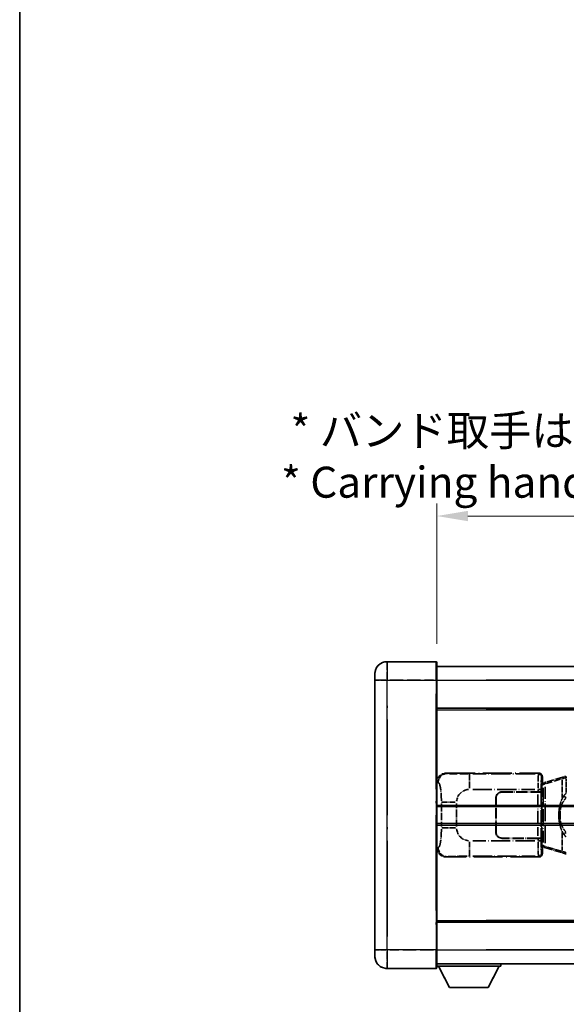
# Model space of a CAD drawing. Units: millimetres. Extents: x 0 to 11995, y 0 to 1546.
# Drawn here: x 0 to 176, y 227 to 545 of the extents above; entities that cross this region are included whole.
import ezdxf

# ---------------------------------------------------------------- set-up
doc = ezdxf.new("R2010")
doc.units = ezdxf.units.MM
doc.header["$LTSCALE"] = 4
doc.linetypes.add('LONG_DASH_DOTTED', pattern=[0.61, 0.48, -0.06, 0.01, -0.06])
doc.layers.get('Defpoints').update_dxf_attribs({"lineweight": 25})
for name, color, linetype, lineweight in [('Border (ISO)', 7, 'Continuous', 35), ('Dimension (ISO)', 7, 'Continuous', 18), ('Overlay (ISO)', 7, 'LONG_DASH_DOTTED', 35), ('Visible (ISO)', 7, 'Continuous', 35), ('Visible Narrow (ISO)', 7, 'Continuous', 25)]:
    doc.layers.add(name, color=color, linetype=linetype, lineweight=lineweight)
doc.styles.add('Note Text (TK)', font='txt')
doc.dimstyles.new('Default - Method 1b (TK)', dxfattribs={"dimscale": 4, "dimtxt": 2.5, "dimasz": 2.5, "dimexe": 1, "dimexo": 1.5, "dimgap": 1, "dimtad": 1, "dimtoh": 1, "dimrnd": 1e-08, "dimdsep": 46, "dimtxsty": 'Note Text (TK)', "dimcen": 0.09, "dimdle": 5, "dimclrd": 100, "dimclre": 100, "dimclrt": 7, "dimadec": 1, "dimazin": 1, "dimtfac": 1, "dimtmove": 0, "dimatfit": 3, "dimfxl": 1, "dimtolj": 1, "dimlwd": -1, "dimlwe": -1, "dimarcsym": 0})

# ---------------------------------------------------------------- blocks, each defined once
blk = doc.blocks.new('図面枠 tk図枠')
at = {"layer": 'Border (ISO)'}
blk.add_line((14.5, 289), (14.5, 8), dxfattribs=at)
blk = doc.blocks.new('*D6')
at = {"layer": 'Defpoints', "color": 0}
for p in [(451.97, 384.41), (134.47, 337.16), (451.97, 336.41)]:
    blk.add_point(p, dxfattribs=at)
at = {"layer": 'Dimension (ISO)', "color": 100}
for p, q in [((134.47, 343.16), (134.47, 388.41)), ((451.97, 342.41), (451.97, 388.41)), ((144.47, 384.41), (441.97, 384.41))]:
    blk.add_line(p, q, dxfattribs=at)
for points in [[(144.47, 386.08), (144.47, 382.74), (134.47, 384.41)], [(441.97, 386.08), (441.97, 382.74), (451.97, 384.41)]]:
    blk.add_solid(points, dxfattribs=at)
at = {"layer": 'Dimension (ISO)', "color": 7, "insert": (84.24, 403.65), "char_height": 10, "attachment_point": 4, "style": 'Note Text (TK)'}
blk.add_mtext('\\A1; \\fＭＳ Ｐゴシック|b0|i0;\\H10.0000;* バンド取手は任意の位置に固定できます。\\P\\fＭＳ Ｐゴシック|b0|i0;\\H10.0000;* Carrying handle location can be freely affixed within denoted range.', dxfattribs=at)

msp = doc.modelspace()

# ---------------------------------------------------------------- linework, layer by layer
at = {"layer": 'Overlay (ISO)', "ltscale": 2.541206}
for p, q in [((134.2205, 337.4087), (118.4705, 337.4087)), ((134.2205, 337.4087), (118.4705, 337.4087)), ((118.4705, 238.4087), (134.2205, 238.4087)), ((118.4705, 238.4087), (134.2205, 238.4087))]:
    msp.add_line(p, q, dxfattribs=at)
at = {"layer": 'Overlay (ISO)', "ltscale": 1.368543}
for p, q in [((118.4705, 337.3902), (118.4705, 331.8794)), ((118.4705, 337.3902), (118.4705, 331.8794)), ((134.2205, 331.8794), (134.2205, 337.3902)), ((134.2205, 331.8794), (134.2205, 337.3902)), ((118.4705, 243.9379), (118.4705, 238.4272)), ((118.4705, 243.9379), (118.4705, 238.4272)), ((134.2205, 238.4272), (134.2205, 243.9379)), ((134.2205, 238.4272), (134.2205, 243.9379))]:
    msp.add_line(p, q, dxfattribs=at)
at = {"layer": 'Overlay (ISO)', "ltscale": 1.457251}
for p, q in [((134.4705, 337.1587), (134.4705, 331.4087)), ((134.4705, 337.1587), (134.4705, 331.4087)), ((134.4705, 244.4087), (134.4705, 238.6587)), ((134.4705, 244.4087), (134.4705, 238.6587))]:
    msp.add_line(p, q, dxfattribs=at)
at = {"layer": 'Overlay (ISO)', "ltscale": 18.588993}
for p, q in [((134.4705, 335.9087), (451.9705, 335.9087)), ((134.4705, 335.9087), (451.9705, 335.9087)), ((134.4705, 322.4087), (451.9705, 322.4087)), ((134.4705, 322.4087), (451.9705, 322.4087)), ((134.4705, 253.4087), (451.9705, 253.4087)), ((134.4705, 253.4087), (451.9705, 253.4087)), ((134.4705, 239.9087), (451.9705, 239.9087)), ((134.4705, 239.9087), (451.9705, 239.9087))]:
    msp.add_line(p, q, dxfattribs=at)
at = {"layer": 'Overlay (ISO)', "ltscale": 0.506805}
for p, q in [((114.4705, 331.4087), (114.4705, 333.4087)), ((114.4705, 331.4087), (114.4705, 333.4087)), ((114.4705, 242.4087), (114.4705, 244.4087)), ((114.4705, 242.4087), (114.4705, 244.4087))]:
    msp.add_line(p, q, dxfattribs=at)
at = {"layer": 'Overlay (ISO)', "ltscale": 17.827869}
for p, q in [((114.4705, 331.4087), (114.4705, 244.4087)), ((114.4705, 331.4087), (114.4705, 244.4087)), ((134.4705, 244.4087), (134.4705, 331.4087)), ((134.4705, 244.4087), (134.4705, 331.4087))]:
    msp.add_line(p, q, dxfattribs=at)
at = {"layer": 'Overlay (ISO)', "ltscale": 0.912328}
for p, q in [((118.1567, 331.4087), (114.4829, 331.4087)), ((118.1567, 331.4087), (114.4829, 331.4087)), ((118.1567, 244.4087), (114.4829, 244.4087)), ((118.1567, 244.4087), (114.4829, 244.4087))]:
    msp.add_line(p, q, dxfattribs=at)
at = {"layer": 'Overlay (ISO)', "ltscale": 2.287076}
for p, q in [((119.258, 331.4087), (133.433, 331.4087)), ((119.258, 331.4087), (133.433, 331.4087)), ((133.433, 244.4087), (119.258, 244.4087)), ((133.433, 244.4087), (119.258, 244.4087))]:
    msp.add_line(p, q, dxfattribs=at)
at = {"layer": 'Overlay (ISO)', "ltscale": 0.056927}
for p, q in [((134.2401, 331.4087), (134.4698, 331.4087)), ((134.2401, 331.4087), (134.4698, 331.4087)), ((134.2401, 244.4087), (134.4698, 244.4087)), ((134.2401, 244.4087), (134.4698, 244.4087))]:
    msp.add_line(p, q, dxfattribs=at)
at = {"layer": 'Overlay (ISO)', "ltscale": 16.730093}
for p, q in [((150.3455, 331.4087), (436.0955, 331.4087)), ((150.3455, 331.4087), (436.0955, 331.4087)), ((150.3455, 321.9087), (436.0955, 321.9087)), ((150.3455, 321.9087), (436.0955, 321.9087)), ((150.3455, 253.9087), (436.0955, 253.9087)), ((150.3455, 253.9087), (436.0955, 253.9087)), ((150.3455, 244.4087), (436.0955, 244.4087)), ((150.3455, 244.4087), (436.0955, 244.4087))]:
    msp.add_line(p, q, dxfattribs=at)
at = {"layer": 'Overlay (ISO)', "ltscale": 16.045082}
for p, q in [((118.4705, 248.7587), (118.4705, 327.0587)), ((118.4705, 248.7587), (118.4705, 327.0587)), ((134.2205, 327.0587), (134.2205, 248.7587)), ((134.2205, 327.0587), (134.2205, 248.7587))]:
    msp.add_line(p, q, dxfattribs=at)
at = {"layer": 'Overlay (ISO)', "ltscale": 4.834805}
for p, q in [((137.5063, 301.4087), (167.4711, 301.4087)), ((167.4711, 274.4087), (137.5063, 274.4087))]:
    msp.add_line(p, q, dxfattribs=at)
at = {"layer": 'Overlay (ISO)', "ltscale": 0.240796}
for p, q in [((137.8069, 301.3547), (137.5221, 301.4059)), ((137.5221, 274.4115), (137.8069, 274.4627))]:
    msp.add_line(p, q, dxfattribs=at)
at = {"layer": 'Overlay (ISO)', "ltscale": 1.11509}
for p, q in [((144.9602, 296.5623), (144.9602, 301.1475)), ((144.9602, 274.6699), (144.9602, 279.2551))]:
    msp.add_line(p, q, dxfattribs=at)
at = {"layer": 'Overlay (ISO)', "ltscale": 3.235035}
for p, q in [((166.1242, 301.1756), (146.0741, 301.1756)), ((146.0741, 274.6418), (166.1242, 274.6418))]:
    msp.add_line(p, q, dxfattribs=at)
at = {"layer": 'Overlay (ISO)', "ltscale": 0.970335}
for p, q in [((167.4595, 301.397), (167.2497, 301.1873)), ((168.2491, 300.1879), (168.4589, 300.3977)), ((167.2497, 274.6301), (167.4595, 274.4203)), ((168.4589, 275.4197), (168.2491, 275.6295))]:
    msp.add_line(p, q, dxfattribs=at)
at = {"layer": 'Overlay (ISO)', "ltscale": 0.322704}
for p, q in [((168.4705, 300.4093), (168.4705, 298.4087)), ((168.4705, 277.4087), (168.4705, 275.4081))]:
    msp.add_line(p, q, dxfattribs=at)
at = {"layer": 'Overlay (ISO)', "ltscale": 1.201259}
for p, q in [((175.0605, 300.1387), (169.58, 298.4945)), ((169.58, 277.3228), (175.0605, 275.6787))]:
    msp.add_line(p, q, dxfattribs=at)
at = {"layer": 'Overlay (ISO)', "ltscale": 1.081123}
for p, q in [((169.6697, 298.0978), (174.6022, 299.5776)), ((174.6022, 276.2398), (169.6697, 277.7195))]:
    msp.add_line(p, q, dxfattribs=at)
at = {"layer": 'Overlay (ISO)', "ltscale": 0.935914}
for p, q in [((174.8762, 299.3375), (174.8762, 293.5365)), ((174.8762, 282.2809), (174.8762, 276.4799))]:
    msp.add_line(p, q, dxfattribs=at)
at = {"layer": 'Overlay (ISO)', "ltscale": 0.181459}
for p, q in [((175.9216, 299.895), (174.923, 299.6703)), ((174.923, 276.1471), (175.9216, 275.9224))]:
    msp.add_line(p, q, dxfattribs=at)
at = {"layer": 'Overlay (ISO)', "ltscale": 0.165263}
for p, q in [((175.0605, 300.1387), (175.9598, 300.4085)), ((175.9598, 275.4089), (175.0605, 275.6787))]:
    msp.add_line(p, q, dxfattribs=at)
at = {"layer": 'Overlay (ISO)', "ltscale": 0.002323}
for p, q in [((175.9605, 300.4087), (175.9598, 300.4085)), ((175.9598, 275.4089), (175.9605, 275.4087))]:
    msp.add_line(p, q, dxfattribs=at)
at = {"layer": 'Overlay (ISO)', "ltscale": 0.036794}
for p, q in [((175.9605, 300.4087), (176.1883, 300.4087)), ((176.1883, 275.4087), (175.9605, 275.4087))]:
    msp.add_line(p, q, dxfattribs=at)
at = {"layer": 'Overlay (ISO)', "ltscale": 0.029846}
for p, q in [((176.178, 299.9087), (175.9927, 299.9087)), ((175.9927, 275.9087), (176.178, 275.9087))]:
    msp.add_line(p, q, dxfattribs=at)
at = {"layer": 'Overlay (ISO)', "ltscale": 15.582577}
msp.add_line((290.2528, 300.4087), (176.1883, 300.4087), dxfattribs=at)
at = {"layer": 'Overlay (ISO)', "ltscale": 0.113954}
for p, q in [((176.1883, 299.9479), (176.1883, 300.4072)), ((168.7283, 297.758), (168.5964, 298.1978)), ((168.7283, 278.0594), (168.5964, 277.6195))]:
    msp.add_line(p, q, dxfattribs=at)
at = {"layer": 'Overlay (ISO)', "ltscale": 0.722704}
msp.add_line((176.1883, 295.1802), (176.1883, 299.6598), dxfattribs=at)
at = {"layer": 'Overlay (ISO)', "ltscale": 0.310031}
for p, q in [((134.4909, 298.4232), (134.8574, 298.3573)), ((134.8574, 277.46), (134.4909, 277.3942))]:
    msp.add_line(p, q, dxfattribs=at)
at = {"layer": 'Overlay (ISO)', "ltscale": 3.215458}
for p, q in [((146.0674, 296.1787), (165.9961, 296.1787)), ((165.9961, 279.6387), (146.0674, 279.6387))]:
    msp.add_line(p, q, dxfattribs=at)
at = {"layer": 'Overlay (ISO)', "ltscale": 0.111713}
for p, q in [((167.1033, 296.1402), (167.1033, 295.4472)), ((168.1026, 295.4472), (168.1026, 296.1402)), ((167.1033, 280.3702), (167.1033, 279.6772)), ((168.1026, 279.6772), (168.1026, 280.3702))]:
    msp.add_line(p, q, dxfattribs=at)
at = {"layer": 'Overlay (ISO)', "ltscale": 0.222938}
for p, q in [((168.097, 296.1787), (167.18, 296.1787)), ((167.18, 279.6387), (168.097, 279.6387))]:
    msp.add_line(p, q, dxfattribs=at)
at = {"layer": 'Overlay (ISO)', "ltscale": 0.888422}
for p, q in [((168.2785, 298.2166), (168.4705, 298.4087)), ((168.4705, 277.4087), (168.2785, 277.6008))]:
    msp.add_line(p, q, dxfattribs=at)
at = {"layer": 'Overlay (ISO)', "ltscale": 3.326328}
msp.add_line((168.2785, 277.6008), (168.2785, 298.2166), dxfattribs=at)
at = {"layer": 'Overlay (ISO)', "ltscale": 0.029277}
for p, q in [((168.4605, 298.1587), (168.2785, 298.1587)), ((168.2785, 277.6587), (168.4605, 277.6587))]:
    msp.add_line(p, q, dxfattribs=at)
at = {"layer": 'Overlay (ISO)', "ltscale": 0.036996}
for p, q in [((168.2912, 297.6587), (168.5211, 297.6587)), ((168.5211, 278.1587), (168.2912, 278.1587))]:
    msp.add_line(p, q, dxfattribs=at)
at = {"layer": 'Overlay (ISO)', "ltscale": 0.022712}
for p, q in [((168.5959, 298.1993), (168.4605, 298.1587)), ((168.4605, 277.6587), (168.5959, 277.6181))]:
    msp.add_line(p, q, dxfattribs=at)
at = {"layer": 'Overlay (ISO)', "ltscale": 0.127306}
for p, q in [((168.5339, 297.6587), (168.4605, 298.1587)), ((168.5339, 278.1587), (168.4605, 277.6587))]:
    msp.add_line(p, q, dxfattribs=at)
at = {"layer": 'Overlay (ISO)', "ltscale": 0.031087}
for p, q in [((168.5442, 297.6618), (168.7293, 297.7173)), ((168.7293, 278.1001), (168.5442, 278.1556))]:
    msp.add_line(p, q, dxfattribs=at)
at = {"layer": 'Overlay (ISO)', "ltscale": 0.179562}
for p, q in [((169.58, 298.4945), (168.5959, 298.1993)), ((168.5959, 277.6181), (169.58, 277.3228))]:
    msp.add_line(p, q, dxfattribs=at)
at = {"layer": 'Overlay (ISO)', "ltscale": 2.849565}
msp.add_line((168.7396, 296.7392), (168.7396, 279.0782), dxfattribs=at)
at = {"layer": 'Overlay (ISO)', "ltscale": 0.112415}
for p, q in [((168.7754, 297.7365), (169.3683, 298.0033)), ((169.3683, 277.8141), (168.7754, 278.0809))]:
    msp.add_line(p, q, dxfattribs=at)
at = {"layer": 'Overlay (ISO)', "ltscale": 2.935309}
msp.add_line((169.3957, 278.8125), (169.3957, 297.0049), dxfattribs=at)
at = {"layer": 'Overlay (ISO)', "ltscale": 1.774781}
for p, q in [((153.4705, 282.4087), (153.4705, 293.4087)), ((153.5705, 282.4087), (153.5705, 293.4087))]:
    msp.add_line(p, q, dxfattribs=at)
at = {"layer": 'Overlay (ISO)', "ltscale": 1.876872}
for p, q in [((155.4705, 295.4087), (167.1033, 295.4087)), ((167.1033, 280.4087), (155.4705, 280.4087))]:
    msp.add_line(p, q, dxfattribs=at)
at = {"layer": 'Overlay (ISO)', "ltscale": 1.867558}
for p, q in [((155.4705, 295.3087), (167.0455, 295.3087)), ((167.0455, 280.5087), (155.4705, 280.5087))]:
    msp.add_line(p, q, dxfattribs=at)
at = {"layer": 'Overlay (ISO)', "ltscale": 0.253352}
for p, q in [((167.0455, 295.3087), (168.0455, 295.3087)), ((168.0455, 280.5087), (167.0455, 280.5087))]:
    msp.add_line(p, q, dxfattribs=at)
at = {"layer": 'Overlay (ISO)', "ltscale": 2.149119}
msp.add_line((167.0455, 294.5687), (167.0455, 281.2487), dxfattribs=at)
at = {"layer": 'Overlay (ISO)', "ltscale": 0.24772}
for p, q in [((168.1026, 295.4087), (167.1033, 295.4087)), ((167.1033, 280.4087), (168.1026, 280.4087))]:
    msp.add_line(p, q, dxfattribs=at)
at = {"layer": 'Overlay (ISO)', "ltscale": 2.387921}
msp.add_line((168.0455, 295.3087), (168.0455, 280.5087), dxfattribs=at)
at = {"layer": 'Overlay (ISO)', "ltscale": 0.005535}
for p, q in [((168.1026, 295.4087), (168.1039, 295.4087)), ((168.1039, 280.4087), (168.1026, 280.4087))]:
    msp.add_line(p, q, dxfattribs=at)
at = {"layer": 'Overlay (ISO)', "ltscale": 2.420192}
msp.add_line((168.1039, 295.4087), (168.1039, 280.4087), dxfattribs=at)
at = {"layer": 'Overlay (ISO)', "ltscale": 0.228007}
for p, q in [((176.1242, 293.5226), (175.3735, 294.0518)), ((176.1242, 282.2948), (175.3735, 281.7656))]:
    msp.add_line(p, q, dxfattribs=at)
at = {"layer": 'Overlay (ISO)', "ltscale": 1.201531}
for p, q in [((135.9194, 291.6323), (135.9194, 284.1851)), ((140.8276, 284.1851), (140.8276, 291.6323))]:
    msp.add_line(p, q, dxfattribs=at)
at = {"layer": 'Overlay (ISO)', "ltscale": 1.001037}
for p, q in [((135.9968, 292.046), (140.4832, 292.046)), ((140.4832, 283.7713), (135.9968, 283.7713))]:
    msp.add_line(p, q, dxfattribs=at)
at = {"layer": 'Overlay (ISO)', "ltscale": 0.016035}
for p, q in [((153.5705, 290.4087), (153.4705, 290.4087)), ((153.5705, 289.9087), (153.4705, 289.9087)), ((153.4705, 285.9087), (153.5705, 285.9087)), ((153.4705, 285.4087), (153.5705, 285.4087))]:
    msp.add_line(p, q, dxfattribs=at)
at = {"layer": 'Overlay (ISO)', "ltscale": 0.461089}
msp.add_line((174.2201, 289.3378), (174.2201, 286.4796), dxfattribs=at)
at = {"layer": 'Overlay (ISO)', "ltscale": 3.323767}
msp.add_line((134.4705, 239.2087), (155.0705, 239.2087), dxfattribs=at)
msp.add_line((134.4705, 239.2087), (155.0705, 239.2087), dxfattribs=at)
at = {"layer": 'Overlay (ISO)', "ltscale": 1.376751}
for p, q in [((138.5205, 232.3087), (134.9705, 239.2087)), ((138.5205, 232.3087), (134.9705, 239.2087)), ((151.0205, 232.3087), (154.5705, 239.2087)), ((151.0205, 232.3087), (154.5705, 239.2087))]:
    msp.add_line(p, q, dxfattribs=at)
at = {"layer": 'Overlay (ISO)', "ltscale": 0.112847}
msp.add_line((155.0705, 239.9087), (155.0705, 239.2087), dxfattribs=at)
msp.add_line((155.0705, 239.9087), (155.0705, 239.2087), dxfattribs=at)
at = {"layer": 'Overlay (ISO)', "ltscale": 2.01681}
msp.add_line((138.5205, 232.3087), (151.0205, 232.3087), dxfattribs=at)
msp.add_line((138.5205, 232.3087), (151.0205, 232.3087), dxfattribs=at)
at = {"layer": 'Overlay (ISO)', "ltscale": 1.013709}
for centre, start, end in [((118.4705, 333.4087), 90, 180), ((118.4705, 333.4087), 90, 180), ((118.4705, 242.4087), 180, 270), ((118.4705, 242.4087), 180, 270)]:
    msp.add_arc(centre, 4, start, end, dxfattribs=at)
at = {"layer": 'Overlay (ISO)', "ltscale": 0.063263}
for centre, start, end in [((134.2205, 337.1587), 0, 90), ((134.2205, 337.1587), 0, 90), ((134.2205, 238.6587), 270, 0), ((134.2205, 238.6587), 270, 0)]:
    msp.add_arc(centre, 0.25, start, end, dxfattribs=at)
at = {"layer": 'Overlay (ISO)', "ltscale": 0.942579}
for centre, start, end in [((144.9602, 292.046), 94.5, 175.5), ((144.9602, 283.7713), 184.5, 265.5)]:
    msp.add_arc(centre, 4.1326, start, end, dxfattribs=at)
at = {"layer": 'Overlay (ISO)', "ltscale": 0.506805}
for centre, start, end in [((155.4705, 293.4087), 90, 180), ((155.4705, 282.4087), 180, 270)]:
    msp.add_arc(centre, 2, start, end, dxfattribs=at)
at = {"layer": 'Overlay (ISO)', "ltscale": 0.481459}
for centre, start, end in [((155.4705, 293.4087), 90, 180), ((155.4705, 282.4087), 180, 270)]:
    msp.add_arc(centre, 1.9, start, end, dxfattribs=at)
at = {"layer": 'Overlay (ISO)', "ltscale": 0.762736}
for centre, major_axis, start_param, end_param in [((137.5267, 298.4069), (-3.0098, 0.5407), 4.89350406, 6.4576412), ((137.5267, 277.4105), (-3.0098, -0.5407), 6.10872941, 7.67286655)]:
    msp.add_ellipse(centre, major_axis=major_axis, ratio=0.98105095, start_param=start_param, end_param=end_param, dxfattribs=at)
at = {"layer": 'Overlay (ISO)', "ltscale": 0.68132}
for centre, major_axis, start_param, end_param in [((137.8227, 298.3537), (0.5305, 2.9527), 0.25932194, 1.66704536), ((137.8227, 277.4637), (0.5305, -2.9527), 4.61613994, 6.02386337)]:
    msp.add_ellipse(centre, major_axis=major_axis, ratio=0.98105095, start_param=start_param, end_param=end_param, dxfattribs=at)
at = {"layer": 'Overlay (ISO)', "ltscale": 1.115303}
for centre, start_param, end_param in [((167.2429, 296.1787), 3.25329373, 4.63559449), ((167.2429, 279.6387), 4.78918347, 6.17148424)]:
    msp.add_ellipse(centre, major_axis=(0, -5), ratio=0.02793662, start_param=start_param, end_param=end_param, dxfattribs=at)
at = {"layer": 'Overlay (ISO)', "ltscale": 0.22783}
for centre, major_axis in [((167.2381, 300.1762), (0.7071, -0.7071)), ((167.2381, 275.6412), (-0.7071, -0.7071))]:
    msp.add_ellipse(centre, major_axis=major_axis, ratio=0.99878277, start_param=0.86448607, end_param=2.27710659, dxfattribs=at)
at = {"layer": 'Overlay (ISO)', "ltscale": 0.253212}
for centre, major_axis in [((167.4699, 300.4081), (0.708, 0.708)), ((167.4699, 275.4093), (0.708, -0.708))]:
    msp.add_ellipse(centre, major_axis=major_axis, ratio=0.99878277, start_param=5.49839613, end_param=7.06797448, dxfattribs=at)
at = {"layer": 'Overlay (ISO)', "ltscale": 0.892317}
for centre, start_param, end_param in [((168.2423, 296.1787), 0.11170107, 1.49400184), ((168.2423, 279.6387), 1.64759081, 3.02989158)]:
    msp.add_ellipse(centre, major_axis=(0, 4), ratio=0.03492077, start_param=start_param, end_param=end_param, dxfattribs=at)
at = {"layer": 'Overlay (ISO)', "ltscale": 0.100183}
for centre, major_axis, start_param, end_param in [((175.2042, 299.6598), (-0.1437, 0.4789), 0.06905721, 1.31208708), ((169.7237, 298.0156), (-0.1437, 0.4789), 0.06905721, 1.31208708), ((169.7237, 277.8018), (-0.1437, -0.4789), 4.97109822, 6.21412809), ((175.2042, 276.1576), (-0.1437, -0.4789), 4.97109822, 6.21412809)]:
    msp.add_ellipse(centre, major_axis=major_axis, ratio=0.6398634, start_param=start_param, end_param=end_param, dxfattribs=at)
at = {"layer": 'Overlay (ISO)', "ltscale": 0.124927}
for centre, major_axis, start_param, end_param in [((174.8762, 289.4966), (-0.9934, 0.115), 0.04304827, 0.81791714), ((174.8762, 286.3208), (-0.9934, -0.115), 5.46526817, 6.24013704)]:
    msp.add_ellipse(centre, major_axis=major_axis, ratio=0.09948193, start_param=start_param, end_param=end_param, dxfattribs=at)
at = {"layer": 'Overlay (ISO)', "ltscale": 1.422253}
msp.add_open_spline([(144.566, 301.1757), (144.1216, 301.176), (143.624, 301.1769), (143.0885, 301.1803), (142.1299, 301.1863), (141.0796, 301.1998), (140.2195, 301.2202), (139.3974, 301.2396), (138.738, 301.2655), (138.3581, 301.2917), (138.1291, 301.3074), (137.9973, 301.3235), (137.901, 301.3386)], degree=3, knots=[0.05, 0.05, 0.05, 0.05, 0.212702167, 0.212702167, 0.212702167, 0.503893992, 0.503893992, 0.503893992, 0.782203362, 0.782203362, 0.782203362, 0.95, 0.95, 0.95, 0.95], dxfattribs=at)
at = {"layer": 'Overlay (ISO)', "ltscale": 0.125099}
for points, knots in [([(175.9825, 299.9087), (175.9823, 299.9098), (175.9821, 299.9109), (175.9729, 299.9743), (175.9651, 300.0361), (175.9527, 300.1543), (175.9484, 300.2095), (175.9441, 300.3027), (175.9442, 300.3401), (175.9489, 300.3922), (175.9534, 300.4065), (175.9598, 300.4085)], [-0.0003297628, -0.0003297628, -0.0003297628, -0.0003297628, 0, 0, 0.0189079865, 0.0189079865, 0.0385885202, 0.0385885202, 0.0581261217, 0.0581261217, 0.0775105008, 0.0775105008, 0.0775105008, 0.0775105008]), ([(175.9825, 275.9087), (175.9823, 275.9076), (175.9821, 275.9065), (175.9729, 275.8431), (175.9651, 275.7813), (175.9527, 275.663), (175.9484, 275.6079), (175.9441, 275.5147), (175.9442, 275.4773), (175.9489, 275.4252), (175.9534, 275.4108), (175.9598, 275.4089)], [-0.0778087689, -0.0778087689, -0.0778087689, -0.0778087689, -0.0774791395, -0.0774791395, -0.0585788033, -0.0585788033, -0.0389062325, -0.0389062325, -0.0193765361, -0.0193765361, 0, 0, 0, 0])]:
    msp.add_open_spline(points, degree=3, knots=knots, dxfattribs=at)
at = {"layer": 'Overlay (ISO)', "ltscale": 1.388359}
msp.add_open_spline([(134.9566, 298.3341), (135.0714, 298.2958), (135.192, 298.2044), (135.3086, 297.9407), (135.4964, 297.5159), (135.6706, 296.6498), (135.7775, 295.5977), (135.8593, 294.7937), (135.9009, 293.9026), (135.9135, 293.0977), (135.9168, 292.8804), (135.9183, 292.6687), (135.919, 292.464)], degree=3, knots=[0.05, 0.05, 0.05, 0.05, 0.265590793, 0.265590793, 0.265590793, 0.612901129, 0.612901129, 0.612901129, 0.878333796, 0.878333796, 0.878333796, 0.95, 0.95, 0.95, 0.95], dxfattribs=at)
at = {"layer": 'Overlay (ISO)', "ltscale": 0.767686}
msp.add_open_spline([(175.371, 294.0536), (175.2032, 293.8156), (175.0608, 293.5734), (174.7324, 292.9388), (174.5725, 292.5457), (174.2831, 291.6947), (174.1624, 291.2344), (173.9885, 290.386), (173.9277, 289.9989), (173.8828, 289.6116)], degree=3, knots=[-0.425024641, -0.425024641, -0.425024641, -0.425024641, -0.354088722, -0.354088722, -0.240591253, -0.240591253, -0.109280085, -0.109280085, 0, 0, 0, 0], dxfattribs=at)
at = {"layer": 'Overlay (ISO)', "ltscale": 0.663795}
msp.add_open_spline([(174.2591, 289.7065), (174.3165, 289.9961), (174.3886, 290.2846), (174.6077, 290.9971), (174.7737, 291.4182), (175.1646, 292.1843), (175.3787, 292.5334), (175.754, 293.0169), (175.8771, 293.1612), (176.0108, 293.3009)], degree=3, knots=[0.021251232, 0.021251232, 0.021251232, 0.021251232, 0.109280085, 0.109280085, 0.240591253, 0.240591253, 0.354088722, 0.354088722, 0.403773409, 0.403773409, 0.403773409, 0.403773409], dxfattribs=at)
at = {"layer": 'Overlay (ISO)', "ltscale": 0.194133}
for points, knots in [([(176.1883, 294.9313), (176.1686, 294.9161), (176.1493, 294.9008), (176.1303, 294.8854), (175.9685, 294.7542), (175.8314, 294.6179), (175.5825, 294.339), (175.4718, 294.1966), (175.371, 294.0536)], [-0.0902431044, -0.0902431044, -0.0902431044, -0.0902431044, -0.0852480424, -0.0852480424, -0.0852480424, -0.0426240212, -0.0426240212, 0, 0, 0, 0]), ([(175.371, 281.7638), (175.4972, 281.5848), (175.6398, 281.4051), (175.9203, 281.1127), (176.0445, 280.9971), (176.1883, 280.8861)], [-0.1703054541, -0.1703054541, -0.1703054541, -0.1703054541, -0.1169478546, -0.1169478546, -0.0804700987, -0.0804700987, -0.0804700987, -0.0804700987])]:
    msp.add_open_spline(points, degree=3, knots=knots, dxfattribs=at)
at = {"layer": 'Overlay (ISO)', "ltscale": 0.551432}
msp.add_open_spline([(173.8828, 289.6116), (173.8207, 289.0754), (173.7888, 288.534), (173.7824, 287.3967), (173.8142, 286.7987), (173.8828, 286.2058)], degree=3, knots=[-0.318622721, -0.318622721, -0.318622721, -0.318622721, -0.167312443, -0.167312443, 0, 0, 0, 0], dxfattribs=at)
at = {"layer": 'Overlay (ISO)', "ltscale": 0.462873}
msp.add_open_spline([(174.2028, 286.4784), (174.1509, 286.9784), (174.1268, 287.4837), (174.1322, 288.4395), (174.1564, 288.8917), (174.2028, 289.3389)], degree=3, knots=[0.015931136, 0.015931136, 0.015931136, 0.015931136, 0.167312443, 0.167312443, 0.302691585, 0.302691585, 0.302691585, 0.302691585], dxfattribs=at)
at = {"layer": 'Overlay (ISO)', "ltscale": 0.767822}
msp.add_open_spline([(173.8828, 286.2058), (173.9729, 285.4278), (174.1247, 284.6537), (174.5906, 283.1735), (174.8834, 282.4554), (175.371, 281.7638)], degree=3, knots=[-0.42564821, -0.42564821, -0.42564821, -0.42564821, -0.2061269, -0.2061269, 0, 0, 0, 0], dxfattribs=at)
at = {"layer": 'Overlay (ISO)', "ltscale": 0.663876}
msp.add_open_spline([(176.0103, 282.5164), (175.512, 283.0339), (175.1587, 283.6089), (174.5896, 284.8143), (174.388, 285.4589), (174.2591, 286.1106)], degree=3, knots=[0.021282411, 0.021282411, 0.021282411, 0.021282411, 0.2061269, 0.2061269, 0.4043658, 0.4043658, 0.4043658, 0.4043658], dxfattribs=at)
at = {"layer": 'Overlay (ISO)', "ltscale": 1.388645}
msp.add_open_spline([(135.9188, 283.3535), (135.9169, 282.8687), (135.9103, 282.3457), (135.8877, 281.8026), (135.8432, 280.7314), (135.7367, 279.6368), (135.5823, 278.848), (135.4523, 278.1838), (135.2956, 277.7694), (135.1405, 277.5993), (135.0783, 277.531), (135.0166, 277.4995), (134.9565, 277.4816)], degree=3, knots=[0.05, 0.05, 0.05, 0.05, 0.21983104, 0.21983104, 0.21983104, 0.554777845, 0.554777845, 0.554777845, 0.836790829, 0.836790829, 0.836790829, 0.95, 0.95, 0.95, 0.95], dxfattribs=at)
at = {"layer": 'Overlay (ISO)', "ltscale": 1.422246}
msp.add_open_spline([(137.9012, 274.4788), (138.002, 274.4945), (138.1418, 274.5113), (138.3888, 274.5278), (138.834, 274.5576), (139.6339, 274.586), (140.6264, 274.6061), (141.4903, 274.6235), (142.471, 274.6342), (143.354, 274.6386), (143.7882, 274.6408), (144.1956, 274.6415), (144.5654, 274.6417)], degree=3, knots=[0.05, 0.05, 0.05, 0.05, 0.224983239, 0.224983239, 0.224983239, 0.540435735, 0.540435735, 0.540435735, 0.815011713, 0.815011713, 0.815011713, 0.95, 0.95, 0.95, 0.95], dxfattribs=at)
at = {"layer": 'Visible (ISO)'}
for p, q in [((134.2205, 337.4087), (118.4705, 337.4087)), ((134.4705, 337.1587), (134.4705, 331.4087)), ((134.4705, 335.9087), (451.9705, 335.9087)), ((114.4705, 331.4087), (114.4705, 333.4087)), ((114.4705, 331.4087), (114.4705, 244.4087)), ((134.4705, 244.4087), (134.4705, 331.4087)), ((134.4705, 322.4087), (451.9705, 322.4087)), ((134.4705, 290.6587), (190.7205, 290.6587)), ((134.4705, 285.1587), (190.7205, 285.1587)), ((134.4705, 253.4087), (451.9705, 253.4087)), ((114.4705, 242.4087), (114.4705, 244.4087)), ((134.4705, 244.4087), (134.4705, 238.6587)), ((118.4705, 238.4087), (134.2205, 238.4087)), ((134.4705, 239.9087), (451.9705, 239.9087)), ((134.4705, 239.2087), (155.0705, 239.2087)), ((138.5205, 232.3087), (134.9705, 239.2087)), ((151.0205, 232.3087), (154.5705, 239.2087)), ((155.0705, 239.9087), (155.0705, 239.2087)), ((138.5205, 232.3087), (151.0205, 232.3087))]:
    msp.add_line(p, q, dxfattribs=at)
for centre, radius, start, end in [((118.4705, 333.4087), 4, 90, 180), ((134.2205, 337.1587), 0.25, 0, 90), ((118.4705, 242.4087), 4, 180, 270), ((134.2205, 238.6587), 0.25, 270, 0)]:
    msp.add_arc(centre, radius, start, end, dxfattribs=at)
at = {"layer": 'Visible Narrow (ISO)'}
for p, q in [((118.4705, 337.4087), (118.4705, 331.4087)), ((134.2205, 331.4087), (134.2205, 337.4087)), ((118.4705, 331.4087), (114.4705, 331.4087)), ((118.4705, 331.4087), (134.2205, 331.4087)), ((118.4705, 244.4087), (118.4705, 331.4087)), ((134.2205, 331.4087), (134.4705, 331.4087)), ((134.2205, 331.4087), (134.2205, 244.4087)), ((134.4705, 331.4087), (451.9705, 331.4087)), ((134.4705, 321.9087), (451.9705, 321.9087)), ((134.4705, 291.1587), (190.7205, 291.1587)), ((134.4705, 284.6587), (190.7205, 284.6587)), ((134.4705, 253.9087), (451.9705, 253.9087)), ((118.4705, 244.4087), (114.4705, 244.4087)), ((134.2205, 244.4087), (118.4705, 244.4087)), ((118.4705, 244.4087), (118.4705, 238.4087)), ((134.2205, 244.4087), (134.4705, 244.4087)), ((134.2205, 238.4087), (134.2205, 244.4087)), ((134.4705, 244.4087), (451.9705, 244.4087))]:
    msp.add_line(p, q, dxfattribs=at)

# ---------------------------------------------------------------- block references
at = {"xscale": 4, "yscale": 4, "zscale": 4}
msp.add_blockref('図面枠 tk図枠', (-58, -32), dxfattribs=at)

# ---------------------------------------------------------------- dimensions: what is measured, and where the dimension line sits
at = {"layer": 'Dimension (ISO)', "color": 100}
dim = msp.add_linear_dim(base=(451.9705, 384.4087), p1=(134.4705, 337.1587), p2=(451.9705, 336.4087), text=' \\fＭＳ Ｐゴシック|b0|i0;\\H10.0000;* バンド取手は任意の位置に固定できます。\\P\\fＭＳ Ｐゴシック|b0|i0;\\H10.0000;* Carrying handle location can be freely affixed within denoted range.', dimstyle='Default - Method 1b (TK)', override={"dimgap": 1, "dimtoh": 0, "dimdec": 2, "dimtol": 0, "dimlim": 0, "dimtp": 0, "dimtm": 0, "dimtdec": 2, "dimtofl": 0, "dimatfit": 1}, dxfattribs=at)
dim.commit()
dim.dimension.update_dxf_attribs({"geometry": '*D6', "text_midpoint": (293.2205, 384.4087), "dimtype": 160})

doc.saveas('drawing.dxf')
